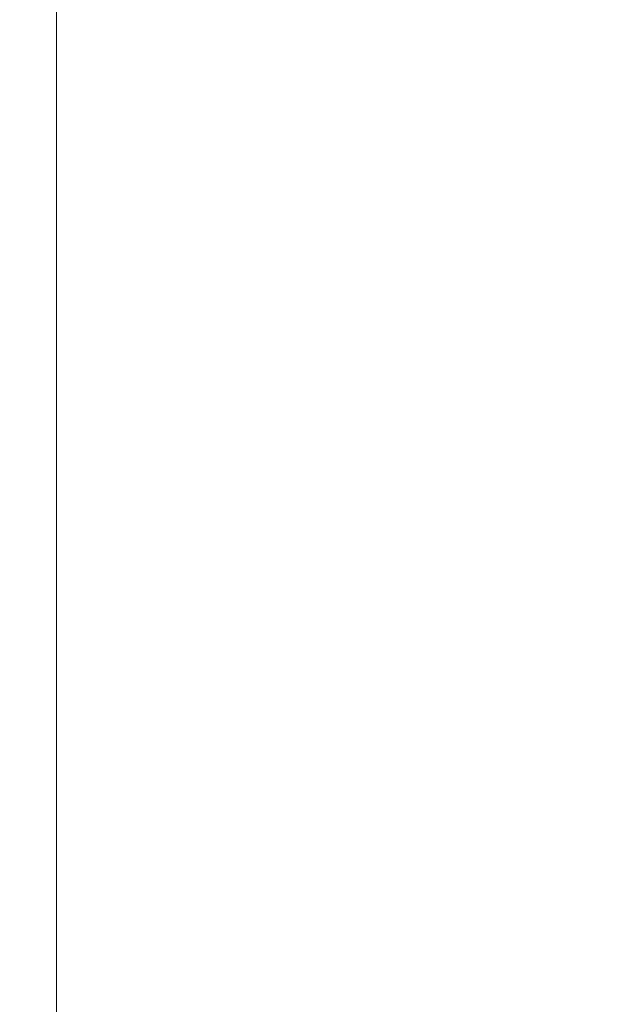
# Model space of a CAD drawing. Extents: x 71371 to 96571, y -30653 to 22807.
# Drawn here: x 86673 to 87565, y 845 to 2350 of the extents above; entities that cross this region are included whole.
import ezdxf

# ---------------------------------------------------------------- set-up
doc = ezdxf.new("R2010")
doc.units = 0
doc.header["$MEASUREMENT"] = 0
doc.header["$PDMODE"] = 1
doc.layers.get('0').update_dxf_attribs({"linetype": 'CONTINUOUS'})
doc.layers.get('DefPoints').update_dxf_attribs({"linetype": 'CONTINUOUS'})
doc.layers.add('FRAM3', color=1, linetype='CONTINUOUS', lineweight=50)
doc.layers.add('寸法線', color=3, linetype='CONTINUOUS', lineweight=18)
doc.styles.get("Standard").update_dxf_attribs({"font": 'TXT.SHX', "bigfont": 'bigfont.shx'})
doc.dimstyles.new('60ベース', dxfattribs={"dimscale": 60, "dimtxt": 3, "dimasz": 3, "dimexe": 0, "dimexo": 1, "dimgap": 1, "dimtad": 3, "dimdec": 1, "dimdsep": 46, "dimtxsty": 'Standard', "dimblk": 'DOTSMALL', "dimcen": 0, "dimclrd": 256, "dimclre": 256, "dimclrt": 7, "dimadec": 3, "dimazin": 2, "dimtfac": 1, "dimtdec": 1, "dimtix": 1, "dimtmove": 2, "dimatfit": 2, "dimldrblk": 'OPEN', "dimfxl": 0, "dimtolj": 1, "dimlwd": -1, "dimlwe": -1, "dimarcsym": 0})

# ---------------------------------------------------------------- blocks, each defined once
blk = doc.blocks.new('_DotSmall')
at = {"layer": 'FRAM3', "color": 0, "const_width": 0.5}
blk.add_lwpolyline([(-0.0625, 0, 1), (0.0625, 0, 1)], format="xyb", close=True, dxfattribs=at)
blk = doc.blocks.new('*D31')
at = {"layer": 'DefPoints', "color": 0, "ltscale": 5}
for p in [(88264.1, 3243.6), (88264.1, 2383.6), (86729.2, -1659.1)]:
    blk.add_point(p, dxfattribs=at)
at = {"layer": '寸法線', "ltscale": 5}
for p, q in [((86729.2, -1599.1), (86729.2, 3243.6)), ((86729.2, 3243.6), (88264.1, 3243.6)), ((88264.1, 2443.6), (88264.1, 3243.6))]:
    blk.add_line(p, q, dxfattribs=at)
at = {"layer": '寸法線', "ltscale": 5, "xscale": 180, "yscale": 180, "zscale": 180, "rotation": 180}
blk.add_blockref('_DotSmall', (86729.2, 3243.6), dxfattribs=at)
at = {"layer": '寸法線', "ltscale": 5, "xscale": 180, "yscale": 180, "zscale": 180}
blk.add_blockref('_DotSmall', (88264.1, 3243.6), dxfattribs=at)
at = {"layer": '寸法線', "color": 7, "ltscale": 5, "insert": (87496.7, 3393.6), "char_height": 180, "attachment_point": 5}
blk.add_mtext('\\A1;(1535)', dxfattribs=at)
blk = doc.blocks.new('_OPEN')
at = {"color": 0, "linetype": 'ByBlock'}
for p, q in [((-1, 0.1667), (0, 0)), ((0, 0), (-1, -0.1667)), ((0, 0), (-1, 0))]:
    blk.add_line(p, q, dxfattribs=at)

msp = doc.modelspace()

# ---------------------------------------------------------------- dimensions: what is measured, and where the dimension line sits
at = {"layer": '寸法線', "ltscale": 5}
dim = msp.add_linear_dim(base=(88264.139, 3243.635), p1=(86729.187, -1659.136), p2=(88264.139, 2383.635), text='(<>)', dimstyle='60ベース', dxfattribs=at)
dim.commit()
dim.dimension.update_dxf_attribs({"geometry": '*D31', "text_midpoint": (87496.663, 3393.635)})

doc.saveas('drawing.dxf')
